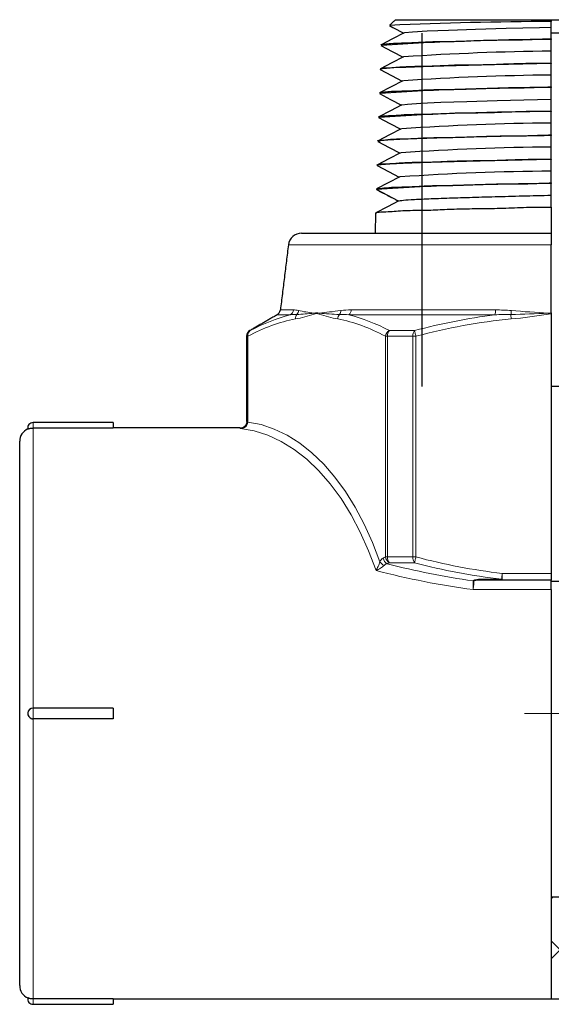
# Model space of a CAD drawing. Units: millimetres. Extents: x 1011 to 2506, y -76 to 974.
# Drawn here: x 2233 to 2273, y 500 to 574 of the extents above; entities that cross this region are included whole.
import ezdxf

# ---------------------------------------------------------------- set-up
doc = ezdxf.new("R2010")
doc.units = ezdxf.units.MM
doc.linetypes.add('CENTERX2', pattern=[20.32, 12.7, -2.54, 2.54, -2.54])

msp = doc.modelspace()

# ---------------------------------------------------------------- hatches: boundary and pattern name
at = {"linetype": 'Continuous', "lineweight": 0}
h = msp.add_hatch(dxfattribs=at)
h.set_pattern_fill('ANSI37', style=0)
h.set_pattern_definition([(45, (2178.98, 418.7515), (-2.245064, 2.245064), []), (135, (2178.98, 418.7515), (-2.245064, -2.245064), [])])
edge = h.paths.add_edge_path(flags=0)
edge.add_line((2305.774, 500.378), (2311.774, 500.378))
edge.add_spline(control_points=[(2311.774, 500.378), (2311.778, 500.382), (2311.782, 500.382), (2311.785, 500.382), (2311.897, 500.383), (2312.01, 500.404), (2312.116, 500.442), (2312.221, 500.48), (2312.321, 500.537), (2312.407, 500.608), (2312.494, 500.679), (2312.57, 500.765), (2312.628, 500.861), (2312.686, 500.956), (2312.729, 501.063), (2312.752, 501.173), (2312.767, 501.241), (2312.774, 501.312), (2312.774, 501.382)], knot_values=[0.004691, 0.004691, 0.004691, 0.004691, 0.004701, 0.004701, 0.004701, 0.005037, 0.005037, 0.005037, 0.005373, 0.005373, 0.005373, 0.005709, 0.005709, 0.005709, 0.006044, 0.006044, 0.006044, 0.006253, 0.006253, 0.006253, 0.006253], weights=[1, 1, 1, 1, 1, 1, 1, 1, 1, 1, 1, 1, 1, 1, 1, 1, 1, 1, 1], degree=3, periodic=0)
edge.add_line((2312.774, 501.382), (2312.774, 505.033))
edge.add_spline(control_points=[(2312.774, 505.033), (2312.439, 505.368), (2312.104, 505.703), (2311.769, 506.039)], knot_values=[0, 0, 0, 0, 0.001422, 0.001422, 0.001422, 0.001422], weights=[1, 1, 1, 1], degree=3, periodic=0)
edge.add_spline(control_points=[(2311.769, 506.039), (2306.402, 506.068), (2301.035, 506.098), (2295.669, 506.128)], knot_values=[0, 0, 0, 0, 0.0161, 0.0161, 0.0161, 0.0161], weights=[1, 1, 1, 1], degree=3, periodic=0)
edge.add_spline(control_points=[(2295.669, 506.128), (2295.597, 506.128), (2295.525, 506.136), (2295.455, 506.152), (2295.346, 506.176), (2295.239, 506.22), (2295.144, 506.28), (2295.049, 506.339), (2294.963, 506.415), (2294.894, 506.503), (2294.824, 506.59), (2294.768, 506.691), (2294.731, 506.797), (2294.694, 506.902), (2294.674, 507.016), (2294.674, 507.128)], knot_values=[0, 0, 0, 0, 0.000215, 0.000215, 0.000215, 0.000554, 0.000554, 0.000554, 0.000893, 0.000893, 0.000893, 0.001231, 0.001231, 0.001231, 0.00157, 0.00157, 0.00157, 0.00157], weights=[1, 1, 1, 1, 1, 1, 1, 1, 1, 1, 1, 1, 1, 1, 1, 1], degree=3, periodic=0)
edge.add_line((2294.674, 507.128), (2294.674, 508.034))
edge.add_line((2294.674, 508.034), (2272.604, 508.034))
edge.add_line((2272.604, 508.034), (2272.604, 500.382))
edge.add_line((2272.604, 500.382), (2305.774, 500.382))

# ---------------------------------------------------------------- linework, layer by layer
at = {"color": 7, "linetype": 'Continuous', "lineweight": 30}
for p, q in [((2260.931, 573.778), (2272.604, 573.778)), ((2272.601, 573.778), (2283.299, 573.778)), ((2272.604, 573.778), (2272.604, 573.64)), ((2272.604, 573.224), (2272.604, 573.64)), ((2262.918, 546.278), (2262.918, 572.778)), ((2282.291, 572.778), (2272.602, 572.778)), ((2272.604, 572.353), (2272.604, 573.224)), ((2272.604, 572.353), (2272.604, 572.295)), ((2272.604, 571.424), (2272.604, 572.295)), ((2272.604, 570.526), (2272.604, 570.496)), ((2272.604, 569.624), (2272.604, 570.496)), ((2272.604, 568.752), (2272.604, 569.624)), ((2272.604, 568.752), (2272.604, 568.695)), ((2272.604, 566.928), (2272.604, 566.896)), ((2272.604, 566.024), (2272.604, 566.896)), ((2272.604, 565.151), (2272.604, 566.024)), ((2272.604, 565.151), (2272.604, 565.096)), ((2272.604, 563.33), (2272.604, 563.296)), ((2272.604, 562.424), (2272.604, 563.296)), ((2272.604, 561.55), (2272.604, 562.424)), ((2261.168, 560.181), (2259.5, 561.049)), ((2272.604, 561.55), (2272.604, 561.496)), ((2272.604, 559.732), (2272.604, 557.778)), ((2259.445, 559.278), (2259.398, 557.778)), ((2253.896, 557.778), (2272.604, 557.778)), ((2272.604, 557.778), (2272.604, 556.9)), ((2272.604, 551.803), (2272.604, 556.9)), ((2272.604, 551.742), (2272.604, 551.803)), ((2272.604, 551.803), (2272.604, 551.742)), ((2272.604, 551.742), (2272.604, 532.278)), ((2282.291, 546.278), (2272.604, 546.278)), ((2239.774, 543.174), (2233.774, 543.174)), ((2239.774, 543.578), (2239.774, 543.174)), ((2232.774, 521.778), (2232.774, 542.178)), ((2272.604, 532.278), (2272.604, 531.778)), ((2268.93, 531.778), (2267.733, 531.778)), ((2272.604, 531.778), (2268.93, 531.778)), ((2272.604, 531.061), (2272.604, 531.778)), ((2272.604, 531.061), (2272.604, 500.382)), ((2232.774, 501.378), (2232.774, 521.778)), ((2239.774, 522.178), (2233.774, 522.178)), ((2239.774, 522.178), (2239.774, 521.378)), ((2239.774, 521.378), (2233.774, 521.378)), ((2272.604, 508.034), (2294.674, 508.034)), ((2239.774, 500.382), (2233.774, 500.382)), ((2239.774, 500.382), (2239.774, 499.978)), ((2272.604, 500.382), (2311.774, 500.382))]:
    msp.add_line(p, q, dxfattribs=at)
at = {"color": 7, "linetype": 'Continuous', "lineweight": 0}
for p, q in [((2272.604, 556.9), (2252.903, 556.9)), ((2252.305, 552.025), (2253.279, 552.025)), ((2257.622, 552.025), (2268.431, 552.025)), ((2253.045, 551.653), (2252.058, 551.653)), ((2268.379, 551.653), (2257.44, 551.653)), ((2272.604, 551.742), (2272.388, 551.717)), ((2249.8, 550.046), (2249.774, 550.046)), ((2249.8, 543.649), (2249.8, 550.046)), ((2249.867, 550.046), (2249.8, 550.046)), ((2249.867, 550.046), (2249.867, 543.649)), ((2250.024, 550.479), (2250.05, 550.479)), ((2260.337, 550.046), (2260.175, 550.046)), ((2260.175, 533.51), (2260.175, 550.046)), ((2260.337, 550.046), (2260.337, 533.51)), ((2262.237, 550.046), (2260.337, 550.046)), ((2260.472, 550.479), (2262.352, 550.479)), ((2262.466, 550.046), (2262.237, 550.046)), ((2262.237, 533.51), (2262.237, 550.046)), ((2262.466, 550.046), (2262.466, 533.51)), ((2233.774, 543.578), (2233.774, 543.174)), ((2233.774, 543.174), (2233.774, 522.178)), ((2249.867, 543.649), (2249.8, 543.649)), ((2260.175, 533.51), (2260.337, 533.51)), ((2260.337, 533.51), (2262.237, 533.51)), ((2262.352, 533.077), (2260.472, 533.077)), ((2262.237, 533.51), (2262.466, 533.51)), ((2268.93, 532.278), (2272.604, 532.278)), ((2268.93, 532.278), (2268.93, 531.778)), ((2267.671, 531.845), (2268.883, 531.845)), ((2272.604, 531.061), (2266.741, 531.061)), ((2233.774, 522.178), (2233.774, 521.378)), ((2233.774, 521.378), (2233.774, 500.382)), ((2233.774, 500.382), (2233.774, 499.978))]:
    msp.add_line(p, q, dxfattribs=at)
at = {"color": 7, "linetype": 'CENTERX2', "lineweight": 0}
msp.add_line((2270.604, 521.778), (2313.774, 521.778), dxfattribs=at)
at = {"color": 7, "linetype": 'Continuous', "lineweight": 30, "flags": 128}
for points in [[(2261.583, 572.793), (2260.718, 572.342), (2259.897, 571.914)], [(2260.482, 573.337), (2260.739, 573.203), (2261.555, 572.778)], [(2261.638, 572.793), (2261.635, 572.809), (2262.2, 572.874), (2263.31, 572.94), (2264.91, 573.005), (2266.915, 573.07), (2269.222, 573.135), (2271.711, 573.201), (2272.604, 573.224)], [(2259.838, 571.843), (2260.681, 571.403), (2261.498, 570.978)], [(2272.604, 570.526), (2272.604, 570.751), (2272.604, 570.977), (2272.604, 571.424)], [(2272.604, 570.496), (2270.479, 570.448), (2268.359, 570.4), (2266.399, 570.352), (2264.565, 570.303), (2263.012, 570.256), (2261.695, 570.206), (2260.725, 570.159), (2260.073, 570.11), (2259.795, 570.063), (2259.819, 570.049)], [(2261.527, 570.993), (2260.662, 570.542), (2259.796, 570.091)], [(2259.783, 570.043), (2260.626, 569.603), (2261.442, 569.178)], [(2261.471, 569.193), (2260.606, 568.742), (2259.74, 568.291)], [(2272.604, 567.824), (2272.604, 568.05), (2272.604, 568.277), (2272.604, 568.695)], [(2259.726, 568.243), (2260.569, 567.803), (2261.386, 567.378)], [(2261.415, 567.393), (2261.415, 567.393), (2261.842, 567.458), (2262.834, 567.523), (2264.339, 567.588), (2266.28, 567.654), (2268.554, 567.719), (2270.543, 567.771), (2272.604, 567.824)], [(2272.604, 566.927), (2272.604, 567.151), (2272.604, 567.377), (2272.604, 567.824)], [(2261.414, 567.393), (2260.549, 566.942), (2259.684, 566.491)], [(2259.67, 566.443), (2260.513, 566.003), (2261.33, 565.578)], [(2261.358, 565.592), (2260.493, 565.142), (2259.628, 564.691)], [(2272.604, 565.096), (2272.081, 565.084), (2269.917, 565.037), (2267.773, 564.987), (2265.828, 564.94), (2264.027, 564.891), (2262.52, 564.843), (2261.265, 564.794), (2260.367, 564.747), (2259.801, 564.698), (2259.613, 564.65), (2259.615, 564.649)], [(2259.613, 564.643), (2260.456, 564.204), (2261.273, 563.778)], [(2272.604, 564.224), (2272.604, 564.45), (2272.604, 564.677), (2272.604, 565.096)], [(2272.604, 563.33), (2272.604, 563.551), (2272.604, 563.777), (2272.604, 564.224)], [(2272.604, 563.296), (2270.416, 563.248), (2268.297, 563.201), (2266.246, 563.151), (2264.435, 563.104), (2262.811, 563.055), (2261.511, 563.007), (2260.498, 562.958), (2259.857, 562.91), (2259.568, 562.862), (2259.591, 562.85)], [(2261.301, 563.792), (2260.436, 563.342), (2259.571, 562.891)], [(2259.558, 562.843), (2260.401, 562.404), (2261.218, 561.978)], [(2261.246, 561.992), (2260.381, 561.541), (2259.515, 561.091)], [(2272.604, 560.624), (2272.604, 560.85), (2272.604, 561.077), (2272.604, 561.496)], [(2261.187, 560.191), (2260.321, 559.74), (2259.456, 559.289)], [(2272.604, 559.732), (2272.604, 559.951), (2272.604, 560.177), (2272.604, 560.624)]]:
    msp.add_lwpolyline(points, dxfattribs=at)
at = {"color": 7, "linetype": 'Continuous', "lineweight": 0, "flags": 128}
for points in [[(2269.602, 551.345), (2269.598, 551.393), (2269.594, 551.44), (2269.589, 551.486), (2269.585, 551.531), (2269.581, 551.574), (2269.578, 551.615), (2269.574, 551.654), (2269.571, 551.69)], [(2272.388, 551.717), (2272.387, 551.725), (2272.386, 551.732), (2272.385, 551.74), (2272.383, 551.748), (2272.382, 551.755), (2272.381, 551.763), (2272.38, 551.77), (2272.379, 551.778)], [(2262.352, 550.479), (2262.361, 550.445), (2262.372, 550.403), (2262.385, 550.355), (2262.399, 550.301), (2262.415, 550.241), (2262.431, 550.178), (2262.449, 550.113), (2262.466, 550.046)], [(2249.866, 543.621), (2250.864, 543.428), (2251.85, 543.098), (2252.818, 542.633), (2253.761, 542.037), (2254.674, 541.313), (2255.551, 540.465), (2256.387, 539.5), (2257.175, 538.423), (2257.912, 537.241), (2258.592, 535.962), (2259.212, 534.593), (2259.767, 533.143)], [(2259.473, 532.487), (2258.917, 533.969), (2258.292, 535.369), (2257.601, 536.678), (2256.85, 537.886), (2256.042, 538.986), (2255.183, 539.971), (2254.28, 540.833), (2253.339, 541.567), (2252.364, 542.168), (2251.364, 542.632), (2250.345, 542.955), (2249.314, 543.136)], [(2262.466, 533.51), (2262.449, 533.443), (2262.431, 533.378), (2262.415, 533.315), (2262.399, 533.255), (2262.385, 533.201), (2262.372, 533.152), (2262.361, 533.111), (2262.352, 533.077)], [(2268.883, 531.845), (2268.887, 531.881), (2268.892, 531.924), (2268.897, 531.973), (2268.903, 532.027), (2268.91, 532.086), (2268.916, 532.148), (2268.923, 532.212), (2268.93, 532.278)], [(2268.883, 531.845), (2268.889, 531.83), (2268.894, 531.816), (2268.9, 531.805), (2268.906, 531.795), (2268.912, 531.788), (2268.918, 531.782), (2268.924, 531.779), (2268.93, 531.778)]]:
    msp.add_lwpolyline(points, dxfattribs=at)
at = {"color": 7, "linetype": 'Continuous', "lineweight": 30}
for centre, radius, start, end in [((2273.6, 281.455), 292.186, 90.19533, 92.56763), ((2273.014, 379.032), 193.264, 90.12141, 93.89547), ((2274.979, 369.078), 202.36, 90.67251, 93.80059), ((2273.849, 395.546), 174.082, 90.40965, 94.054), ((2272.919, 374.825), 193.87, 90.09291, 93.88879), ((2273.447, 355.9), 210.998, 90.22894, 93.73447), ((2273.412, 399.584), 166.442, 90.27818, 94.13516), ((2273.41, 396.226), 168, 90.27476, 94.11602), ((2273.478, 391.043), 171.383, 90.29197, 94.07706), ((2273.042, 356.102), 205.394, 90.12222, 93.78039), ((2253.896, 556.778), 1, 90, 173), ((2251.808, 552.086), 0.5, 300, 353), ((2250.274, 550.046), 0.5, 120, 180), ((2233.774, 543.178), 0.4, 90, 191.45653), ((2233.774, 542.178), 1, 112.89374, 180), ((2233.774, 521.778), 0.4, 90.68767, 258.12349), ((2233.774, 501.378), 1, 180, 247.14402), ((2233.774, 500.378), 0.4, 168.56312, 270)]:
    msp.add_arc(centre, radius, start, end, dxfattribs=at)
at = {"color": 7, "linetype": 'Continuous', "lineweight": 0}
for centre, radius, start, end in [((2252.781, 552.08), 0.502, 301.77136, 353.77621), ((2257.092, 552.054), 0.531, 310.93118, 356.8637), ((2267.126, 552.019), 1.305, 343.73127, 0.28189), ((2253.953, 551.376), 0.519, 142.72795, 183.38214), ((2253.151, 552.049), 0.529, 317.27534, 351.87616), ((2255.387, 551.761), 0.561, 178.28012, 184.50758), ((2255.787, 551.672), 0.575, 169.36929, 175.4926), ((2257.169, 551.322), 0.563, 139.2006, 177.67934), ((2256.291, 551.989), 0.542, 326.53493, 358.42645), ((2267.388, 552.184), 2.238, 347.24401, 354.6108), ((2250.301, 550.046), 0.5, 120.04411, 180.01238), ((2250.287, 550.123), 0.427, 123.67337, 190.44008), ((2260.747, 549.971), 0.577, 118.39736, 172.562), ((2260.991, 550.079), 0.655, 142.40313, 182.92071), ((2262.972, 550.083), 0.736, 147.46613, 182.90335), ((2249.873, 543.817), 0.195, 248.1785, 268.11294), ((2260.337, 533.496), 0.671, 211.73586, 246.89893), ((2260.584, 533.498), 0.576, 187.21916, 241.33385), ((2260.747, 533.585), 0.577, 187.43767, 241.60297), ((2260.991, 533.477), 0.655, 177.07905, 217.59711), ((2262.972, 533.473), 0.736, 177.09644, 212.53408), ((2266.816, 532.286), 0.57, 262.43424, 269.89076), ((2267.759, 531.864), 0.0896, 192.14733, 253.31732)]:
    msp.add_arc(centre, radius, start, end, dxfattribs=at)
at = {"color": 7, "linetype": 'Continuous', "lineweight": 30}
for points in [[(2260.931, 573.778), (2260.493, 573.367)], [(2259.893, 571.882), (2259.864, 571.889)], [(2259.918, 571.891), (2260.004, 571.924)], [(2259.781, 568.284), (2259.731, 568.299)], [(2259.803, 568.291), (2259.92, 568.327)], [(2259.666, 564.664), (2259.617, 564.673)], [(2259.686, 564.691), (2259.838, 564.731)], [(2259.499, 561.045), (2261.162, 560.178)], [(2259.566, 561.091), (2259.758, 561.134)], [(2252.903, 556.9), (2252.305, 552.025)], [(2252.058, 551.653), (2250.024, 550.479)], [(2249.774, 550.046), (2249.774, 543.678)], [(2239.774, 543.578), (2233.774, 543.578)], [(2249.274, 543.178), (2239.774, 543.178)], [(2239.774, 500.378), (2305.774, 500.378)], [(2233.774, 499.978), (2239.774, 499.978)]]:
    msp.add_open_spline(points, degree=1, dxfattribs=at)
for points, knots in [([(2260.004, 571.924), (2260.1, 571.942), (2260.316, 571.982), (2260.911, 572.029), (2261.535, 572.036), (2261.85, 572.04)], [0, 0, 0, 0, 0.282627, 0.637487, 1, 1, 1, 1]), ([(2261.85, 572.04), (2261.957, 572.045), (2262.455, 572.071), (2263.516, 572.149), (2264.692, 572.138), (2265.377, 572.154), (2265.461, 572.156)], [0, 0, 0, 0, 0.112739, 0.521254, 0.94155, 1, 1, 1, 1]), ([(2265.461, 572.156), (2265.524, 572.158), (2266.18, 572.177), (2267.299, 572.242), (2268.858, 572.258), (2269.786, 572.267), (2270.253, 572.272)], [0, 0, 0, 0, 0.043847, 0.454347, 0.725504, 1, 1, 1, 1]), ([(2270.253, 572.272), (2270.741, 572.289), (2271.52, 572.318), (2272.309, 572.343), (2272.604, 572.353)], [0, 0, 0, 0, 0.626494, 1, 1, 1, 1]), ([(2259.859, 571.901), (2259.854, 571.904), (2259.838, 571.915), (2259.936, 571.92), (2260.004, 571.924)], [0, 0, 0, 0, 0.301918, 1, 1, 1, 1]), ([(2267.807, 570.415), (2267.871, 570.417), (2268.267, 570.428), (2269.013, 570.461), (2270.121, 570.502), (2271.322, 570.519), (2272.175, 570.523), (2272.604, 570.526)], [0, 0, 0, 0, 0.042124, 0.260442, 0.480272, 0.738861, 1, 1, 1, 1]), ([(2259.802, 570.082), (2259.821, 570.108), (2259.855, 570.152), (2260.18, 570.171), (2260.497, 570.179), (2260.656, 570.183)], [0, 0, 0, 0, 0.394208, 0.695215, 1, 1, 1, 1]), ([(2259.861, 570.091), (2259.875, 570.102), (2259.915, 570.133), (2260.37, 570.164), (2260.656, 570.183)], [0, 0, 0, 0, 0.372585, 1, 1, 1, 1]), ([(2260.656, 570.183), (2260.848, 570.201), (2261.285, 570.241), (2262.21, 570.289), (2263.054, 570.296), (2263.481, 570.299)], [0, 0, 0, 0, 0.278303, 0.635255, 1, 1, 1, 1]), ([(2263.481, 570.299), (2263.615, 570.305), (2264.256, 570.33), (2265.554, 570.409), (2266.926, 570.398), (2267.705, 570.413), (2267.807, 570.415)], [0, 0, 0, 0, 0.108324, 0.516873, 0.937203, 1, 1, 1, 1]), ([(2259.92, 568.327), (2260.047, 568.35), (2260.297, 568.394), (2260.948, 568.432), (2261.542, 568.439), (2261.841, 568.443)], [0, 0, 0, 0, 0.340488, 0.667277, 1, 1, 1, 1]), ([(2261.841, 568.443), (2262.012, 568.453), (2262.587, 568.485), (2263.764, 568.551), (2264.936, 568.556), (2265.53, 568.559)], [0, 0, 0, 0, 0.171662, 0.579942, 1, 1, 1, 1]), ([(2265.53, 568.559), (2265.53, 568.559), (2266.139, 568.575), (2267.428, 568.625), (2268.986, 568.663), (2269.985, 568.667), (2270.275, 568.673), (2270.388, 568.675)], [0, 0, 0, 0, 0.000134, 0.416147, 0.832146, 0.934317, 1, 1, 1, 1]), ([(2270.388, 568.675), (2270.451, 568.677), (2271.182, 568.695), (2271.925, 568.725), (2272.604, 568.752)], [0, 0, 0, 0, 0.086397, 1, 1, 1, 1]), ([(2263.513, 566.703), (2263.717, 566.712), (2264.441, 566.742), (2265.857, 566.816), (2267.185, 566.802), (2267.893, 566.819), (2267.912, 566.819)], [0, 0, 0, 0, 0.1597745, 0.5681078, 0.9882239, 1, 1, 1, 1]), ([(2267.912, 566.819), (2268.061, 566.823), (2268.547, 566.837), (2269.393, 566.876), (2270.451, 566.91), (2271.525, 566.922), (2272.244, 566.926), (2272.604, 566.928)], [0, 0, 0, 0, 0.099614, 0.32492, 0.551782, 0.775125, 1, 1, 1, 1]), ([(2259.672, 566.48), (2259.671, 566.481), (2259.665, 566.503), (2259.82, 566.58), (2260.33, 566.584), (2260.61, 566.587)], [0, 0, 0, 0, 0.029267, 0.466174, 1, 1, 1, 1]), ([(2259.744, 566.491), (2259.767, 566.504), (2259.823, 566.536), (2260.314, 566.568), (2260.61, 566.587)], [0, 0, 0, 0, 0.396151, 1, 1, 1, 1]), ([(2260.61, 566.587), (2260.848, 566.609), (2261.326, 566.652), (2262.302, 566.692), (2263.107, 566.699), (2263.513, 566.703)], [0, 0, 0, 0, 0.328791, 0.661266, 1, 1, 1, 1]), ([(2259.628, 564.702), (2259.623, 564.704), (2259.556, 564.731), (2259.688, 564.714), (2259.83, 564.73), (2259.838, 564.731)], [0, 0, 0, 0, 0.068325, 0.947868, 1, 1, 1, 1]), ([(2259.838, 564.731), (2259.864, 564.734), (2260.032, 564.757), (2260.545, 564.839), (2261.375, 564.844), (2261.836, 564.847)], [0, 0, 0, 0, 0.0773887, 0.4879125, 1, 1, 1, 1]), ([(2261.836, 564.847), (2262.168, 564.868), (2262.853, 564.911), (2264.116, 564.952), (2265.104, 564.959), (2265.602, 564.963)], [0, 0, 0, 0, 0.317911, 0.655669, 1, 1, 1, 1]), ([(2265.602, 564.963), (2265.826, 564.971), (2266.664, 565), (2268.249, 565.076), (2269.713, 565.062), (2270.487, 565.078), (2270.526, 565.079)], [0, 0, 0, 0, 0.1487011, 0.557043, 0.977167, 1, 1, 1, 1]), ([(2270.526, 565.079), (2270.665, 565.083), (2271.352, 565.101), (2272.049, 565.129), (2272.604, 565.151)], [0, 0, 0, 0, 0.20228, 1, 1, 1, 1]), ([(2260.567, 562.99), (2260.614, 562.994), (2260.948, 563.015), (2261.592, 563.081), (2262.577, 563.093), (2263.224, 563.102), (2263.549, 563.106)], [0, 0, 0, 0, 0.067827, 0.478156, 0.737619, 1, 1, 1, 1]), ([(2263.549, 563.106), (2263.957, 563.127), (2264.818, 563.169), (2266.318, 563.212), (2267.45, 563.219), (2268.021, 563.223)], [0, 0, 0, 0, 0.308243, 0.650693, 1, 1, 1, 1]), ([(2268.021, 563.223), (2268.254, 563.23), (2268.791, 563.246), (2269.657, 563.284), (2270.62, 563.314), (2271.605, 563.325), (2272.27, 563.328), (2272.604, 563.33)], [0, 0, 0, 0, 0.158143, 0.365656, 0.574305, 0.786538, 1, 1, 1, 1]), ([(2259.561, 562.879), (2259.562, 562.885), (2259.569, 562.912), (2259.795, 562.987), (2260.236, 562.973), (2260.543, 562.989), (2260.567, 562.99)], [0, 0, 0, 0, 0.110046, 0.531193, 0.964491, 1, 1, 1, 1]), ([(2259.626, 562.891), (2259.657, 562.905), (2259.731, 562.938), (2260.259, 562.971), (2260.567, 562.99)], [0, 0, 0, 0, 0.418012, 1, 1, 1, 1]), ([(2259.551, 561.066), (2259.52, 561.07), (2259.488, 561.073), (2259.505, 561.077), (2259.506, 561.077)], [0, 0, 0, 0, 0.925119, 1, 1, 1, 1]), ([(2259.758, 561.134), (2259.766, 561.135), (2259.923, 561.154), (2260.368, 561.205), (2261.111, 561.238), (2261.646, 561.244), (2261.791, 561.249), (2261.834, 561.25)], [0, 0, 0, 0, 0.024129, 0.439734, 0.855324, 0.957566, 1, 1, 1, 1]), ([(2261.834, 561.25), (2261.895, 561.253), (2262.377, 561.274), (2263.241, 561.34), (2264.497, 561.353), (2265.283, 561.362), (2265.678, 561.366)], [0, 0, 0, 0, 0.059814, 0.470089, 0.733517, 1, 1, 1, 1]), ([(2265.678, 561.366), (2266.142, 561.386), (2267.142, 561.428), (2268.819, 561.472), (2270.047, 561.479), (2270.668, 561.482)], [0, 0, 0, 0, 0.29992, 0.646405, 1, 1, 1, 1]), ([(2270.668, 561.482), (2270.898, 561.489), (2271.54, 561.508), (2272.189, 561.533), (2272.604, 561.55)], [0, 0, 0, 0, 0.359454, 1, 1, 1, 1]), ([(2261.228, 560.191), (2261.268, 560.206), (2261.358, 560.24), (2262.051, 560.294), (2263.187, 560.352), (2264.685, 560.408), (2266.441, 560.463), (2268.366, 560.517), (2270.445, 560.57), (2271.884, 560.606), (2272.604, 560.624)], [0, 0, 0, 0, 0.103677, 0.23779, 0.371888, 0.505966, 0.6295, 0.753018, 0.876516, 1, 1, 1, 1]), ([(2260.526, 559.394), (2260.927, 559.428), (2261.725, 559.497), (2262.969, 559.506), (2263.588, 559.51)], [0, 0, 0, 0, 0.5025739, 1, 1, 1, 1]), ([(2263.588, 559.51), (2264.039, 559.532), (2264.936, 559.577), (2266.469, 559.616), (2267.575, 559.623), (2268.134, 559.626)], [0, 0, 0, 0, 0.333173, 0.663518, 1, 1, 1, 1]), ([(2268.134, 559.626), (2268.412, 559.635), (2268.977, 559.652), (2269.853, 559.69), (2270.754, 559.717), (2271.673, 559.729), (2272.293, 559.731), (2272.604, 559.732)], [0, 0, 0, 0, 0.19366, 0.392818, 0.592915, 0.795955, 1, 1, 1, 1]), ([(2259.445, 559.278), (2259.47, 559.3), (2259.521, 559.345), (2259.889, 559.382), (2260.317, 559.39), (2260.526, 559.394)], [0, 0, 0, 0, 0.334473, 0.675235, 1, 1, 1, 1]), ([(2233.386, 543.099), (2233.385, 543.099), (2233.378, 543.096), (2233.407, 543.108), (2233.473, 543.131), (2233.577, 543.158), (2233.684, 543.172), (2233.751, 543.174), (2233.774, 543.174)], [0, 0, 0, 0, 0.039894, 0.251076, 0.462961, 0.677269, 0.888785, 1, 1, 1, 1]), ([(2249.795, 543.675), (2249.793, 543.622), (2249.787, 543.511), (2249.707, 543.354), (2249.578, 543.23), (2249.428, 543.169), (2249.323, 543.151), (2249.275, 543.158), (2249.272, 543.158)], [0, 0, 0, 0, 0.190617, 0.403146, 0.622515, 0.825205, 0.988952, 1, 1, 1, 1]), ([(2272.604, 531.701), (2272.629, 531.699), (2273.109, 531.661), (2273.987, 531.753), (2275.188, 531.962), (2276.429, 532.324), (2277.738, 532.844), (2279.037, 533.492), (2280.178, 534.144), (2281.061, 534.697), (2281.707, 535.123), (2282.089, 535.383), (2282.281, 535.516), (2282.282, 535.516), (2282.282, 535.516)], [0, 0, 0, 0, 0.004809, 0.092317, 0.16626, 0.241871, 0.350064, 0.461347, 0.571463, 0.684618, 0.776277, 0.870436, 0.947038, 1, 1, 1, 1]), ([(2233.692, 521.389), (2233.697, 521.387), (2233.722, 521.377), (2233.751, 521.378), (2233.774, 521.378)], [0, 0, 0, 0, 0.161298, 1, 1, 1, 1]), ([(2233.774, 500.382), (2233.732, 500.383), (2233.647, 500.386), (2233.533, 500.408), (2233.445, 500.434), (2233.39, 500.455), (2233.387, 500.456), (2233.386, 500.457)], [0, 0, 0, 0, 0.2029952, 0.4058311, 0.6128453, 0.8262348, 1, 1, 1, 1])]:
    msp.add_open_spline(points, degree=3, knots=knots, dxfattribs=at)
at = {"color": 7, "linetype": 'Continuous', "lineweight": 0}
for points, degree in [([(2253.279, 552.025), (2253.402, 552.025), (2253.534, 552.008), (2253.675, 551.974)], 3), ([(2256.833, 551.974), (2257.088, 552.008), (2257.351, 552.025), (2257.622, 552.025)], 3), ([(2268.431, 552.025), (2268.825, 552.025), (2269.22, 552.008), (2269.616, 551.974)], 3), ([(2253.435, 551.345), (2252.226, 551.126), (2251.039, 550.666), (2249.867, 550.046)], 3), ([(2250.05, 550.479), (2251.034, 550.999), (2252.032, 551.407), (2253.045, 551.653)], 3), ([(2253.54, 551.69), (2253.37, 551.689), (2253.205, 551.677), (2253.045, 551.653)], 3), ([(2253.435, 551.345), (2253.901, 551.429), (2254.365, 551.572), (2254.828, 551.717)], 3), ([(2253.54, 551.69), (2253.94, 551.694), (2254.369, 551.735), (2254.826, 551.778)], 3), ([(2253.675, 551.974), (2253.999, 551.896), (2254.385, 551.837), (2254.826, 551.778)], 3), ([(2254.826, 551.778), (2254.958, 551.818), (2255.09, 551.818), (2255.222, 551.778)], 3), ([(2255.214, 551.717), (2255.085, 551.758), (2254.956, 551.758), (2254.828, 551.717)], 3), ([(2256.607, 551.345), (2256.14, 551.429), (2255.677, 551.572), (2255.214, 551.717)], 3), ([(2256.833, 551.974), (2256.245, 551.896), (2255.707, 551.837), (2255.222, 551.778)], 3), ([(2256.743, 551.69), (2256.209, 551.694), (2255.701, 551.735), (2255.222, 551.778)], 3), ([(2260.175, 550.046), (2259.002, 550.666), (2257.816, 551.126), (2256.607, 551.345)], 3), ([(2257.44, 551.653), (2257.204, 551.677), (2256.971, 551.689), (2256.743, 551.69)], 3), ([(2257.44, 551.653), (2258.461, 551.407), (2259.474, 550.999), (2260.472, 550.479)], 3), ([(2262.352, 550.479), (2264.334, 550.999), (2266.346, 551.407), (2268.379, 551.653)], 3), ([(2269.602, 551.345), (2267.185, 551.126), (2264.811, 550.666), (2262.466, 550.046)], 3), ([(2269.571, 551.69), (2269.173, 551.689), (2268.776, 551.677), (2268.379, 551.653)], 3), ([(2269.571, 551.69), (2270.506, 551.694), (2271.442, 551.735), (2272.379, 551.778)], 3), ([(2269.602, 551.345), (2270.536, 551.429), (2271.462, 551.572), (2272.388, 551.717)], 3), ([(2269.616, 551.974), (2270.529, 551.896), (2271.453, 551.837), (2272.379, 551.778)], 3), ([(2272.379, 551.778), (2272.454, 551.79), (2272.529, 551.798), (2272.604, 551.803)], 3), ([(2249.314, 543.136), (2249.274, 543.178)], 1), ([(2249.8, 543.635), (2249.8, 543.64), (2249.8, 543.645), (2249.8, 543.649)], 3), ([(2249.867, 543.649), (2249.867, 543.64), (2249.867, 543.631), (2249.866, 543.621)], 3), ([(2260.012, 533.425), (2260.066, 533.453), (2260.121, 533.481), (2260.175, 533.51)], 3), ([(2260.472, 533.077), (2260.417, 533.048), (2260.362, 533.02), (2260.307, 532.992)], 3), ([(2260.307, 532.992), (2262.42, 532.459), (2264.566, 532.018), (2266.741, 531.721)], 3), ([(2268.883, 531.845), (2266.677, 532.083), (2264.498, 532.514), (2262.352, 533.077)], 3), ([(2262.466, 533.51), (2264.593, 532.947), (2266.744, 532.516), (2268.93, 532.278)], 3), ([(2266.741, 531.061), (2264.281, 531.382), (2261.856, 531.88), (2259.473, 532.487)], 3)]:
    msp.add_open_spline(points, degree=degree, dxfattribs=at)
for points, knots in [([(2249.8, 543.635), (2249.796, 543.499), (2249.734, 543.368), (2249.552, 543.19), (2249.432, 543.14), (2249.314, 543.136)], [0, 0, 0, 0, 0.5, 0.5, 1, 1, 1, 1]), ([(2249.866, 543.621), (2249.862, 543.485), (2249.793, 543.356), (2249.586, 543.183), (2249.448, 543.137), (2249.314, 543.136)], [0, 0, 0, 0, 0.5, 0.5, 1, 1, 1, 1]), ([(2249.775, 543.677), (2249.775, 543.677), (2249.765, 543.688), (2249.783, 543.668), (2249.8, 543.649)], [0, 0, 0, 0, 0.024253, 1, 1, 1, 1]), ([(2259.767, 533.143), (2259.734, 533.035), (2259.686, 532.917), (2259.583, 532.691), (2259.527, 532.583), (2259.473, 532.487)], [0, 0, 0, 0, 0.5, 0.5, 1, 1, 1, 1]), ([(2260.074, 532.879), (2260.008, 532.799), (2259.91, 532.723), (2259.699, 532.59), (2259.585, 532.533), (2259.473, 532.487)], [0, 0, 0, 0, 0.5, 0.5, 1, 1, 1, 1]), ([(2259.767, 533.143), (2259.799, 533.215), (2259.838, 533.273), (2259.921, 533.367), (2259.966, 533.401), (2260.012, 533.425)], [0, 0, 0, 0, 0.5, 0.5, 1, 1, 1, 1]), ([(2260.307, 532.992), (2260.264, 532.987), (2260.222, 532.977), (2260.143, 532.942), (2260.105, 532.917), (2260.074, 532.879)], [0, 0, 0, 0, 0.5, 0.5, 1, 1, 1, 1]), ([(2266.741, 531.721), (2266.741, 531.744), (2266.765, 531.761), (2266.826, 531.787), (2266.862, 531.796), (2266.978, 531.818), (2267.061, 531.826), (2267.315, 531.843), (2267.493, 531.845), (2267.671, 531.845)], [0, 0, 0, 0, 0.125, 0.125, 0.25, 0.25, 0.5, 0.5, 1, 1, 1, 1]), ([(2266.741, 531.721), (2266.741, 531.659), (2266.741, 531.553), (2266.741, 531.311), (2266.741, 531.175), (2266.741, 531.061)], [0, 0, 0, 0, 0.5, 0.5, 1, 1, 1, 1]), ([(2266.815, 531.716), (2266.814, 531.654), (2266.805, 531.549), (2266.778, 531.309), (2266.759, 531.174), (2266.741, 531.061)], [0, 0, 0, 0, 0.5, 0.5, 1, 1, 1, 1]), ([(2267.733, 531.778), (2267.572, 531.778), (2267.411, 531.777), (2267.172, 531.77), (2267.093, 531.767), (2266.977, 531.758), (2266.938, 531.754), (2266.883, 531.746), (2266.864, 531.742), (2266.832, 531.733), (2266.815, 531.726), (2266.815, 531.716)], [0, 0, 0, 0, 0.5, 0.5, 0.75, 0.75, 0.875, 0.875, 0.9375, 0.9375, 1, 1, 1, 1])]:
    msp.add_open_spline(points, degree=3, knots=knots, dxfattribs=at)

doc.saveas('drawing.dxf')
